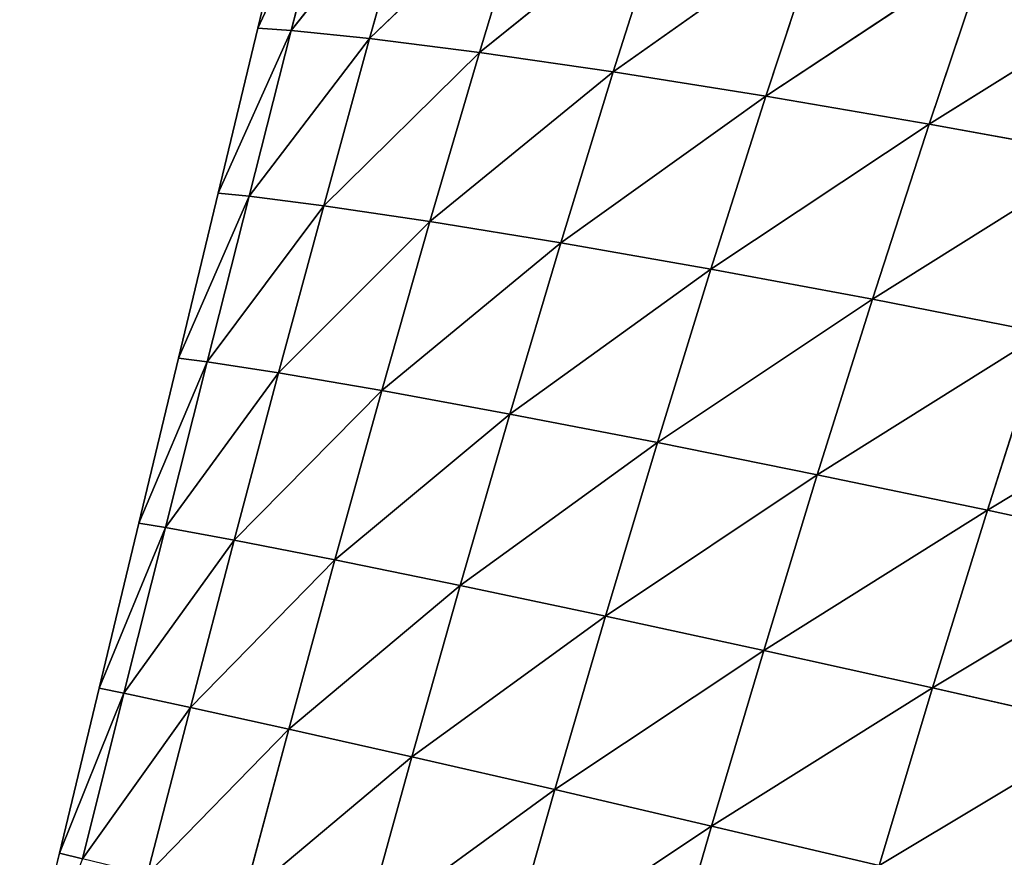
# Model space of a CAD drawing. Extents: x 0 to 5032, y 0 to 2269.
# Drawn here: x 911 to 976, y 1118 to 1174 of the extents above; entities that cross this region are included whole.
import ezdxf

# ---------------------------------------------------------------- set-up
doc = ezdxf.new("R2010")
doc.units = 0
doc.header["$LTSCALE"] = 25.4
doc.layers.get('0').update_dxf_attribs({"color": 13, "linetype": 'CONTINUOUS'})

msp = doc.modelspace()

# ---------------------------------------------------------------- linework, layer by layer
at = {"color": 107}
for p, q in [((929.42, 1184.095), (926.787, 1173.143)), ((931.831, 1183.976, 8.057), (926.787, 1173.143)), ((931.831, 1183.976, 8.057), (926.787, 1173.143)), ((931.831, 1183.976, 8.057), (929.01, 1172.981, 8.259)), ((931.831, 1183.976, 8.057), (929.01, 1172.981, 8.259)), ((937.349, 1183.522, 22.686), (929.01, 1172.981, 8.259)), ((937.349, 1183.522, 22.686), (929.01, 1172.981, 8.259)), ((937.349, 1183.522, 22.686), (934.219, 1172.442, 23.46)), ((937.349, 1183.522, 22.686), (934.219, 1172.442, 23.46)), ((944.891, 1182.711, 38.899), (934.219, 1172.442, 23.46)), ((944.891, 1182.711, 38.899), (934.219, 1172.442, 23.46)), ((944.891, 1182.711, 38.899), (941.501, 1171.518, 40.466)), ((944.891, 1182.711, 38.899), (941.501, 1171.518, 40.466)), ((953.985, 1181.557, 55.384), (941.501, 1171.518, 40.466)), ((953.985, 1181.557, 55.384), (941.501, 1171.518, 40.466)), ((953.985, 1181.557, 55.384), (950.381, 1170.236, 57.769)), ((953.985, 1181.557, 55.384), (950.381, 1170.236, 57.769)), ((964.296, 1180.084, 71.439), (950.381, 1170.236, 57.769)), ((964.296, 1180.084, 71.439), (950.381, 1170.236, 57.769)), ((964.296, 1180.084, 71.439), (960.516, 1168.627, 74.605)), ((964.296, 1180.084, 71.439), (960.516, 1168.627, 74.605)), ((975.257, 1178.364, 86.214), (960.516, 1168.627, 74.605)), ((975.257, 1178.364, 86.214), (960.516, 1168.627, 74.605)), ((975.257, 1178.364, 86.214), (971.366, 1166.771, 90.138)), ((975.257, 1178.364, 86.214), (971.366, 1166.771, 90.138)), ((986.793, 1176.407, 99.698), (971.366, 1166.771, 90.138)), ((986.793, 1176.407, 99.698), (971.366, 1166.771, 90.138)), ((926.787, 1173.143), (924.154, 1162.191)), ((929.01, 1172.981, 8.259), (924.154, 1162.191)), ((929.01, 1172.981, 8.259), (924.154, 1162.191)), ((929.01, 1172.981, 8.259), (926.213, 1161.983, 8.339)), ((929.01, 1172.981, 8.259), (926.213, 1161.983, 8.339)), ((929.01, 1172.981, 8.259), (926.787, 1173.143)), ((929.01, 1172.981, 8.259), (926.787, 1173.143)), ((934.219, 1172.442, 23.46), (929.01, 1172.981, 8.259)), ((934.219, 1172.442, 23.46), (929.01, 1172.981, 8.259)), ((934.219, 1172.442, 23.46), (926.213, 1161.983, 8.339)), ((934.219, 1172.442, 23.46), (926.213, 1161.983, 8.339)), ((934.219, 1172.442, 23.46), (931.169, 1161.349, 23.979)), ((934.219, 1172.442, 23.46), (931.169, 1161.349, 23.979)), ((941.501, 1171.518, 40.466), (934.219, 1172.442, 23.46)), ((941.501, 1171.518, 40.466), (934.219, 1172.442, 23.46)), ((941.501, 1171.518, 40.466), (931.169, 1161.349, 23.979)), ((941.501, 1171.518, 40.466), (931.169, 1161.349, 23.979)), ((941.501, 1171.518, 40.466), (938.223, 1160.303, 41.624)), ((941.501, 1171.518, 40.466), (938.223, 1160.303, 41.624)), ((950.381, 1170.236, 57.769), (941.501, 1171.518, 40.466)), ((950.381, 1170.236, 57.769), (941.501, 1171.518, 40.466)), ((950.381, 1170.236, 57.769), (938.223, 1160.303, 41.624)), ((950.381, 1170.236, 57.769), (938.223, 1160.303, 41.624)), ((950.381, 1170.236, 57.769), (946.901, 1158.885, 59.605)), ((950.381, 1170.236, 57.769), (946.901, 1158.885, 59.605)), ((960.516, 1168.627, 74.605), (950.381, 1170.236, 57.769)), ((960.516, 1168.627, 74.605), (950.381, 1170.236, 57.769)), ((960.516, 1168.627, 74.605), (946.901, 1158.885, 59.605)), ((960.516, 1168.627, 74.605), (946.901, 1158.885, 59.605)), ((960.516, 1168.627, 74.605), (956.861, 1157.138, 77.103)), ((960.516, 1168.627, 74.605), (956.861, 1157.138, 77.103)), ((971.366, 1166.771, 90.138), (960.516, 1168.627, 74.605)), ((971.366, 1166.771, 90.138), (960.516, 1168.627, 74.605)), ((971.366, 1166.771, 90.138), (956.861, 1157.138, 77.103)), ((971.366, 1166.771, 90.138), (956.861, 1157.138, 77.103)), ((971.366, 1166.771, 90.138), (967.595, 1155.143, 93.294)), ((971.366, 1166.771, 90.138), (967.595, 1155.143, 93.294)), ((982.826, 1164.685, 104.336), (971.366, 1166.771, 90.138)), ((982.826, 1164.685, 104.336), (971.366, 1166.771, 90.138)), ((982.826, 1164.685, 104.336), (967.595, 1155.143, 93.294)), ((982.826, 1164.685, 104.336), (967.595, 1155.143, 93.294)), ((924.154, 1162.191), (921.521, 1151.239)), ((926.213, 1161.983, 8.339), (924.154, 1162.191)), ((926.213, 1161.983, 8.339), (924.154, 1162.191)), ((926.213, 1161.983, 8.339), (921.521, 1151.239)), ((926.213, 1161.983, 8.339), (921.521, 1151.239)), ((926.213, 1161.983, 8.339), (923.436, 1150.985, 8.33)), ((926.213, 1161.983, 8.339), (923.436, 1150.985, 8.33)), ((931.169, 1161.349, 23.979), (926.213, 1161.983, 8.339)), ((931.169, 1161.349, 23.979), (926.213, 1161.983, 8.339)), ((931.169, 1161.349, 23.979), (923.436, 1150.985, 8.33)), ((931.169, 1161.349, 23.979), (923.436, 1150.985, 8.33)), ((931.169, 1161.349, 23.979), (928.178, 1150.25, 24.293)), ((931.169, 1161.349, 23.979), (928.178, 1150.25, 24.293)), ((938.223, 1160.303, 41.624), (931.169, 1161.349, 23.979)), ((938.223, 1160.303, 41.624), (931.169, 1161.349, 23.979)), ((938.223, 1160.303, 41.624), (928.178, 1150.25, 24.293)), ((938.223, 1160.303, 41.624), (928.178, 1150.25, 24.293)), ((938.223, 1160.303, 41.624), (935.032, 1149.077, 42.44)), ((938.223, 1160.303, 41.624), (935.032, 1149.077, 42.44)), ((946.901, 1158.885, 59.605), (938.223, 1160.303, 41.624)), ((946.901, 1158.885, 59.605), (938.223, 1160.303, 41.624)), ((946.901, 1158.885, 59.605), (935.032, 1149.077, 42.44)), ((946.901, 1158.885, 59.605), (935.032, 1149.077, 42.44)), ((946.901, 1158.885, 59.605), (943.523, 1147.521, 60.963)), ((946.901, 1158.885, 59.605), (943.523, 1147.521, 60.963)), ((956.861, 1157.138, 77.103), (946.901, 1158.885, 59.605)), ((956.861, 1157.138, 77.103), (946.901, 1158.885, 59.605)), ((956.861, 1157.138, 77.103), (943.523, 1147.521, 60.963)), ((956.861, 1157.138, 77.103), (943.523, 1147.521, 60.963)), ((956.861, 1157.138, 77.103), (953.317, 1145.632, 79.002)), ((956.861, 1157.138, 77.103), (953.317, 1145.632, 79.002)), ((967.595, 1155.143, 93.294), (956.861, 1157.138, 77.103)), ((967.595, 1155.143, 93.294), (956.861, 1157.138, 77.103)), ((967.595, 1155.143, 93.294), (953.317, 1145.632, 79.002)), ((967.595, 1155.143, 93.294), (953.317, 1145.632, 79.002)), ((967.595, 1155.143, 93.294), (963.934, 1143.496, 95.742)), ((967.595, 1155.143, 93.294), (963.934, 1143.496, 95.742)), ((978.971, 1152.924, 108.116), (967.595, 1155.143, 93.294)), ((978.971, 1152.924, 108.116), (967.595, 1155.143, 93.294)), ((978.971, 1152.924, 108.116), (963.934, 1143.496, 95.742)), ((978.971, 1152.924, 108.116), (963.934, 1143.496, 95.742)), ((978.971, 1152.924, 108.116), (975.225, 1141.141, 111.092)), ((978.971, 1152.924, 108.116), (975.225, 1141.141, 111.092)), ((921.521, 1151.239), (918.888, 1140.288)), ((923.436, 1150.985, 8.33), (918.888, 1140.288)), ((923.436, 1150.985, 8.33), (918.888, 1140.288)), ((923.436, 1150.985, 8.33), (920.669, 1139.989, 8.225)), ((923.436, 1150.985, 8.33), (920.669, 1139.989, 8.225)), ((923.436, 1150.985, 8.33), (921.521, 1151.239)), ((923.436, 1150.985, 8.33), (921.521, 1151.239)), ((928.178, 1150.25, 24.293), (923.436, 1150.985, 8.33)), ((928.178, 1150.25, 24.293), (923.436, 1150.985, 8.33)), ((990.798, 1150.52, 121.455), (975.225, 1141.141, 111.092)), ((990.798, 1150.52, 121.455), (975.225, 1141.141, 111.092)), ((928.178, 1150.25, 24.293), (920.669, 1139.989, 8.225)), ((928.178, 1150.25, 24.293), (920.669, 1139.989, 8.225)), ((928.178, 1150.25, 24.293), (925.233, 1139.151, 24.429)), ((928.178, 1150.25, 24.293), (925.233, 1139.151, 24.429)), ((935.032, 1149.077, 42.44), (928.178, 1150.25, 24.293)), ((935.032, 1149.077, 42.44), (928.178, 1150.25, 24.293)), ((935.032, 1149.077, 42.44), (925.233, 1139.151, 24.429)), ((935.032, 1149.077, 42.44), (925.233, 1139.151, 24.429)), ((935.032, 1149.077, 42.44), (931.911, 1137.847, 42.954)), ((935.032, 1149.077, 42.44), (931.911, 1137.847, 42.954)), ((943.523, 1147.521, 60.963), (935.032, 1149.077, 42.44)), ((943.523, 1147.521, 60.963), (935.032, 1149.077, 42.44)), ((943.523, 1147.521, 60.963), (931.911, 1137.847, 42.954)), ((943.523, 1147.521, 60.963), (931.911, 1137.847, 42.954)), ((943.523, 1147.521, 60.963), (940.233, 1136.151, 61.892)), ((943.523, 1147.521, 60.963), (940.233, 1136.151, 61.892)), ((953.317, 1145.632, 79.002), (943.523, 1147.521, 60.963)), ((953.317, 1145.632, 79.002), (943.523, 1147.521, 60.963)), ((953.317, 1145.632, 79.002), (940.233, 1136.151, 61.892)), ((953.317, 1145.632, 79.002), (940.233, 1136.151, 61.892)), ((953.317, 1145.632, 79.002), (949.871, 1134.119, 80.35)), ((953.317, 1145.632, 79.002), (949.871, 1134.119, 80.35)), ((963.934, 1143.496, 95.742), (953.317, 1145.632, 79.002)), ((963.934, 1143.496, 95.742), (953.317, 1145.632, 79.002)), ((963.934, 1143.496, 95.742), (949.871, 1134.119, 80.35)), ((963.934, 1143.496, 95.742), (949.871, 1134.119, 80.35)), ((963.934, 1143.496, 95.742), (960.375, 1131.84, 97.531)), ((963.934, 1143.496, 95.742), (960.375, 1131.84, 97.531)), ((975.225, 1141.141, 111.092), (963.934, 1143.496, 95.742)), ((975.225, 1141.141, 111.092), (963.934, 1143.496, 95.742)), ((975.225, 1141.141, 111.092), (960.375, 1131.84, 97.531)), ((975.225, 1141.141, 111.092), (960.375, 1131.84, 97.531)), ((975.225, 1141.141, 111.092), (971.58, 1129.349, 113.311)), ((975.225, 1141.141, 111.092), (971.58, 1129.349, 113.311)), ((986.996, 1138.61, 124.936), (975.225, 1141.141, 111.092)), ((986.996, 1138.61, 124.936), (975.225, 1141.141, 111.092)), ((918.888, 1140.288), (916.255, 1129.336)), ((920.669, 1139.989, 8.225), (916.255, 1129.336)), ((920.669, 1139.989, 8.225), (916.255, 1129.336)), ((920.669, 1139.989, 8.225), (917.91, 1128.996, 8.036)), ((920.669, 1139.989, 8.225), (917.91, 1128.996, 8.036)), ((920.669, 1139.989, 8.225), (918.888, 1140.288)), ((920.669, 1139.989, 8.225), (918.888, 1140.288)), ((925.233, 1139.151, 24.429), (920.669, 1139.989, 8.225)), ((925.233, 1139.151, 24.429), (920.669, 1139.989, 8.225)), ((925.233, 1139.151, 24.429), (917.91, 1128.996, 8.036)), ((925.233, 1139.151, 24.429), (917.91, 1128.996, 8.036)), ((925.233, 1139.151, 24.429), (922.326, 1128.053, 24.403)), ((925.233, 1139.151, 24.429), (922.326, 1128.053, 24.403)), ((931.911, 1137.847, 42.954), (925.233, 1139.151, 24.429)), ((931.911, 1137.847, 42.954), (925.233, 1139.151, 24.429)), ((986.996, 1138.61, 124.936), (971.58, 1129.349, 113.311)), ((986.996, 1138.61, 124.936), (971.58, 1129.349, 113.311)), ((931.911, 1137.847, 42.954), (922.326, 1128.053, 24.403)), ((931.911, 1137.847, 42.954), (922.326, 1128.053, 24.403)), ((931.911, 1137.847, 42.954), (928.85, 1126.617, 43.195)), ((931.911, 1137.847, 42.954), (928.85, 1126.617, 43.195)), ((940.233, 1136.151, 61.892), (931.911, 1137.847, 42.954)), ((940.233, 1136.151, 61.892), (931.911, 1137.847, 42.954)), ((940.233, 1136.151, 61.892), (928.85, 1126.617, 43.195)), ((940.233, 1136.151, 61.892), (928.85, 1126.617, 43.195)), ((940.233, 1136.151, 61.892), (937.019, 1124.78, 62.426)), ((940.233, 1136.151, 61.892), (937.019, 1124.78, 62.426)), ((949.871, 1134.119, 80.35), (940.233, 1136.151, 61.892)), ((949.871, 1134.119, 80.35), (940.233, 1136.151, 61.892)), ((949.871, 1134.119, 80.35), (937.019, 1124.78, 62.426)), ((949.871, 1134.119, 80.35), (937.019, 1124.78, 62.426)), ((949.871, 1134.119, 80.35), (946.514, 1122.604, 81.187)), ((949.871, 1134.119, 80.35), (946.514, 1122.604, 81.187)), ((960.375, 1131.84, 97.531), (949.871, 1134.119, 80.35)), ((960.375, 1131.84, 97.531), (949.871, 1134.119, 80.35)), ((960.375, 1131.84, 97.531), (946.514, 1122.604, 81.187)), ((960.375, 1131.84, 97.531), (946.514, 1122.604, 81.187)), ((960.375, 1131.84, 97.531), (956.91, 1120.182, 98.7)), ((960.375, 1131.84, 97.531), (956.91, 1120.182, 98.7)), ((971.58, 1129.349, 113.311), (960.375, 1131.84, 97.531)), ((971.58, 1129.349, 113.311), (960.375, 1131.84, 97.531)), ((916.255, 1129.336), (913.622, 1118.384)), ((917.91, 1128.996, 8.036), (913.622, 1118.384)), ((917.91, 1128.996, 8.036), (913.622, 1118.384)), ((917.91, 1128.996, 8.036), (915.156, 1118.009, 7.759)), ((917.91, 1128.996, 8.036), (915.156, 1118.009, 7.759)), ((917.91, 1128.996, 8.036), (916.255, 1129.336)), ((917.91, 1128.996, 8.036), (916.255, 1129.336)), ((922.326, 1128.053, 24.403), (917.91, 1128.996, 8.036)), ((922.326, 1128.053, 24.403), (917.91, 1128.996, 8.036)), ((971.58, 1129.349, 113.311), (956.91, 1120.182, 98.7)), ((971.58, 1129.349, 113.311), (956.91, 1120.182, 98.7)), ((971.58, 1129.349, 113.311), (968.033, 1117.554, 114.811)), ((971.58, 1129.349, 113.311), (968.033, 1117.554, 114.811)), ((983.294, 1126.689, 127.57), (971.58, 1129.349, 113.311)), ((983.294, 1126.689, 127.57), (971.58, 1129.349, 113.311)), ((922.326, 1128.053, 24.403), (915.156, 1118.009, 7.759)), ((922.326, 1128.053, 24.403), (915.156, 1118.009, 7.759)), ((922.326, 1128.053, 24.403), (919.45, 1116.957, 24.226)), ((922.326, 1128.053, 24.403), (919.45, 1116.957, 24.226)), ((928.85, 1126.617, 43.195), (922.326, 1128.053, 24.403)), ((928.85, 1126.617, 43.195), (922.326, 1128.053, 24.403)), ((928.85, 1126.617, 43.195), (919.45, 1116.957, 24.226)), ((928.85, 1126.617, 43.195), (919.45, 1116.957, 24.226)), ((928.85, 1126.617, 43.195), (925.842, 1115.388, 43.178)), ((928.85, 1126.617, 43.195), (925.842, 1115.388, 43.178)), ((937.019, 1124.78, 62.426), (928.85, 1126.617, 43.195)), ((937.019, 1124.78, 62.426), (928.85, 1126.617, 43.195)), ((983.294, 1126.689, 127.57), (968.033, 1117.554, 114.811)), ((983.294, 1126.689, 127.57), (968.033, 1117.554, 114.811)), ((937.019, 1124.78, 62.426), (925.842, 1115.388, 43.178)), ((937.019, 1124.78, 62.426), (925.842, 1115.388, 43.178)), ((937.019, 1124.78, 62.426), (933.874, 1113.408, 62.586)), ((937.019, 1124.78, 62.426), (933.874, 1113.408, 62.586)), ((946.514, 1122.604, 81.187), (937.019, 1124.78, 62.426)), ((946.514, 1122.604, 81.187), (937.019, 1124.78, 62.426)), ((946.514, 1122.604, 81.187), (933.874, 1113.408, 62.586)), ((946.514, 1122.604, 81.187), (933.874, 1113.408, 62.586)), ((946.514, 1122.604, 81.187), (943.238, 1111.088, 81.539)), ((946.514, 1122.604, 81.187), (943.238, 1111.088, 81.539)), ((956.91, 1120.182, 98.7), (946.514, 1122.604, 81.187)), ((956.91, 1120.182, 98.7), (946.514, 1122.604, 81.187)), ((956.91, 1120.182, 98.7), (943.238, 1111.088, 81.539)), ((956.91, 1120.182, 98.7), (943.238, 1111.088, 81.539)), ((956.91, 1120.182, 98.7), (953.533, 1108.522, 99.276)), ((956.91, 1120.182, 98.7), (953.533, 1108.522, 99.276)), ((968.033, 1117.554, 114.811), (956.91, 1120.182, 98.7)), ((968.033, 1117.554, 114.811), (956.91, 1120.182, 98.7)), ((913.622, 1118.384), (910.99, 1107.432)), ((915.156, 1118.009, 7.759), (913.622, 1118.384)), ((915.156, 1118.009, 7.759), (913.622, 1118.384))]:
    msp.add_line(p, q, dxfattribs=at)

# ---------------------------------------------------------------- meshes
mesh = msp.add_polyface(dxfattribs=at)
corners = [(929.42, 1184.095), (931.831, 1183.976, 8.057), (926.787, 1173.143)]
mesh.append_faces([[corners[k] for k in face] for face in [(0, 1, 2)]], dxfattribs={"color": 107})
mesh = msp.add_polyface(dxfattribs=at)
corners = [(931.831, 1183.976, 8.057), (929.01, 1172.981, 8.259), (926.787, 1173.143)]
mesh.append_faces([[corners[k] for k in face] for face in [(0, 1, 2)]], dxfattribs={"color": 107})
mesh = msp.add_polyface(dxfattribs=at)
corners = [(931.831, 1183.976, 8.057), (937.349, 1183.522, 22.686), (929.01, 1172.981, 8.259)]
mesh.append_faces([[corners[k] for k in face] for face in [(0, 1, 2)]], dxfattribs={"color": 107})
mesh = msp.add_polyface(dxfattribs=at)
corners = [(937.349, 1183.522, 22.686), (934.219, 1172.442, 23.46), (929.01, 1172.981, 8.259)]
mesh.append_faces([[corners[k] for k in face] for face in [(0, 1, 2)]], dxfattribs={"color": 107})
mesh = msp.add_polyface(dxfattribs=at)
corners = [(937.349, 1183.522, 22.686), (944.891, 1182.711, 38.899), (934.219, 1172.442, 23.46)]
mesh.append_faces([[corners[k] for k in face] for face in [(0, 1, 2)]], dxfattribs={"color": 107})
mesh = msp.add_polyface(dxfattribs=at)
corners = [(944.891, 1182.711, 38.899), (941.501, 1171.518, 40.466), (934.219, 1172.442, 23.46)]
mesh.append_faces([[corners[k] for k in face] for face in [(0, 1, 2)]], dxfattribs={"color": 107})
mesh = msp.add_polyface(dxfattribs=at)
corners = [(944.891, 1182.711, 38.899), (953.985, 1181.557, 55.384), (941.501, 1171.518, 40.466)]
mesh.append_faces([[corners[k] for k in face] for face in [(0, 1, 2)]], dxfattribs={"color": 107})
mesh = msp.add_polyface(dxfattribs=at)
corners = [(953.985, 1181.557, 55.384), (950.381, 1170.236, 57.769), (941.501, 1171.518, 40.466)]
mesh.append_faces([[corners[k] for k in face] for face in [(0, 1, 2)]], dxfattribs={"color": 107})
mesh = msp.add_polyface(dxfattribs=at)
corners = [(953.985, 1181.557, 55.384), (964.296, 1180.084, 71.439), (950.381, 1170.236, 57.769)]
mesh.append_faces([[corners[k] for k in face] for face in [(0, 1, 2)]], dxfattribs={"color": 107})
mesh = msp.add_polyface(dxfattribs=at)
corners = [(964.296, 1180.084, 71.439), (960.516, 1168.627, 74.605), (950.381, 1170.236, 57.769)]
mesh.append_faces([[corners[k] for k in face] for face in [(0, 1, 2)]], dxfattribs={"color": 107})
mesh = msp.add_polyface(dxfattribs=at)
corners = [(964.296, 1180.084, 71.439), (975.257, 1178.364, 86.214), (960.516, 1168.627, 74.605)]
mesh.append_faces([[corners[k] for k in face] for face in [(0, 1, 2)]], dxfattribs={"color": 107})
mesh = msp.add_polyface(dxfattribs=at)
corners = [(975.257, 1178.364, 86.214), (971.366, 1166.771, 90.138), (960.516, 1168.627, 74.605)]
mesh.append_faces([[corners[k] for k in face] for face in [(0, 1, 2)]], dxfattribs={"color": 107})
mesh = msp.add_polyface(dxfattribs=at)
corners = [(975.257, 1178.364, 86.214), (986.793, 1176.407, 99.698), (971.366, 1166.771, 90.138)]
mesh.append_faces([[corners[k] for k in face] for face in [(0, 1, 2)]], dxfattribs={"color": 107})
mesh = msp.add_polyface(dxfattribs=at)
corners = [(986.793, 1176.407, 99.698), (982.826, 1164.685, 104.336), (971.366, 1166.771, 90.138)]
mesh.append_faces([[corners[k] for k in face] for face in [(0, 1, 2)]], dxfattribs={"color": 107})
mesh = msp.add_polyface(dxfattribs=at)
corners = [(926.787, 1173.143), (929.01, 1172.981, 8.259), (924.154, 1162.191)]
mesh.append_faces([[corners[k] for k in face] for face in [(0, 1, 2)]], dxfattribs={"color": 107})
mesh = msp.add_polyface(dxfattribs=at)
corners = [(929.01, 1172.981, 8.259), (926.213, 1161.983, 8.339), (924.154, 1162.191)]
mesh.append_faces([[corners[k] for k in face] for face in [(0, 1, 2)]], dxfattribs={"color": 107})
mesh = msp.add_polyface(dxfattribs=at)
corners = [(929.01, 1172.981, 8.259), (934.219, 1172.442, 23.46), (926.213, 1161.983, 8.339)]
mesh.append_faces([[corners[k] for k in face] for face in [(0, 1, 2)]], dxfattribs={"color": 107})
mesh = msp.add_polyface(dxfattribs=at)
corners = [(934.219, 1172.442, 23.46), (931.169, 1161.349, 23.979), (926.213, 1161.983, 8.339)]
mesh.append_faces([[corners[k] for k in face] for face in [(0, 1, 2)]], dxfattribs={"color": 107})
mesh = msp.add_polyface(dxfattribs=at)
corners = [(934.219, 1172.442, 23.46), (941.501, 1171.518, 40.466), (931.169, 1161.349, 23.979)]
mesh.append_faces([[corners[k] for k in face] for face in [(0, 1, 2)]], dxfattribs={"color": 107})
mesh = msp.add_polyface(dxfattribs=at)
corners = [(941.501, 1171.518, 40.466), (938.223, 1160.303, 41.624), (931.169, 1161.349, 23.979)]
mesh.append_faces([[corners[k] for k in face] for face in [(0, 1, 2)]], dxfattribs={"color": 107})
mesh = msp.add_polyface(dxfattribs=at)
corners = [(941.501, 1171.518, 40.466), (950.381, 1170.236, 57.769), (938.223, 1160.303, 41.624)]
mesh.append_faces([[corners[k] for k in face] for face in [(0, 1, 2)]], dxfattribs={"color": 107})
mesh = msp.add_polyface(dxfattribs=at)
corners = [(950.381, 1170.236, 57.769), (946.901, 1158.885, 59.605), (938.223, 1160.303, 41.624)]
mesh.append_faces([[corners[k] for k in face] for face in [(0, 1, 2)]], dxfattribs={"color": 107})
mesh = msp.add_polyface(dxfattribs=at)
corners = [(950.381, 1170.236, 57.769), (960.516, 1168.627, 74.605), (946.901, 1158.885, 59.605)]
mesh.append_faces([[corners[k] for k in face] for face in [(0, 1, 2)]], dxfattribs={"color": 107})
mesh = msp.add_polyface(dxfattribs=at)
corners = [(960.516, 1168.627, 74.605), (956.861, 1157.138, 77.103), (946.901, 1158.885, 59.605)]
mesh.append_faces([[corners[k] for k in face] for face in [(0, 1, 2)]], dxfattribs={"color": 107})
mesh = msp.add_polyface(dxfattribs=at)
corners = [(960.516, 1168.627, 74.605), (971.366, 1166.771, 90.138), (956.861, 1157.138, 77.103)]
mesh.append_faces([[corners[k] for k in face] for face in [(0, 1, 2)]], dxfattribs={"color": 107})
mesh = msp.add_polyface(dxfattribs=at)
corners = [(971.366, 1166.771, 90.138), (967.595, 1155.143, 93.294), (956.861, 1157.138, 77.103)]
mesh.append_faces([[corners[k] for k in face] for face in [(0, 1, 2)]], dxfattribs={"color": 107})
mesh = msp.add_polyface(dxfattribs=at)
corners = [(971.366, 1166.771, 90.138), (982.826, 1164.685, 104.336), (967.595, 1155.143, 93.294)]
mesh.append_faces([[corners[k] for k in face] for face in [(0, 1, 2)]], dxfattribs={"color": 107})
mesh = msp.add_polyface(dxfattribs=at)
corners = [(982.826, 1164.685, 104.336), (978.971, 1152.924, 108.116), (967.595, 1155.143, 93.294)]
mesh.append_faces([[corners[k] for k in face] for face in [(0, 1, 2)]], dxfattribs={"color": 107})
mesh = msp.add_polyface(dxfattribs=at)
corners = [(924.154, 1162.191), (926.213, 1161.983, 8.339), (921.521, 1151.239)]
mesh.append_faces([[corners[k] for k in face] for face in [(0, 1, 2)]], dxfattribs={"color": 107})
mesh = msp.add_polyface(dxfattribs=at)
corners = [(926.213, 1161.983, 8.339), (923.436, 1150.985, 8.33), (921.521, 1151.239)]
mesh.append_faces([[corners[k] for k in face] for face in [(0, 1, 2)]], dxfattribs={"color": 107})
mesh = msp.add_polyface(dxfattribs=at)
corners = [(926.213, 1161.983, 8.339), (931.169, 1161.349, 23.979), (923.436, 1150.985, 8.33)]
mesh.append_faces([[corners[k] for k in face] for face in [(0, 1, 2)]], dxfattribs={"color": 107})
mesh = msp.add_polyface(dxfattribs=at)
corners = [(931.169, 1161.349, 23.979), (928.178, 1150.25, 24.293), (923.436, 1150.985, 8.33)]
mesh.append_faces([[corners[k] for k in face] for face in [(0, 1, 2)]], dxfattribs={"color": 107})
mesh = msp.add_polyface(dxfattribs=at)
corners = [(931.169, 1161.349, 23.979), (938.223, 1160.303, 41.624), (928.178, 1150.25, 24.293)]
mesh.append_faces([[corners[k] for k in face] for face in [(0, 1, 2)]], dxfattribs={"color": 107})
mesh = msp.add_polyface(dxfattribs=at)
corners = [(938.223, 1160.303, 41.624), (935.032, 1149.077, 42.44), (928.178, 1150.25, 24.293)]
mesh.append_faces([[corners[k] for k in face] for face in [(0, 1, 2)]], dxfattribs={"color": 107})
mesh = msp.add_polyface(dxfattribs=at)
corners = [(938.223, 1160.303, 41.624), (946.901, 1158.885, 59.605), (935.032, 1149.077, 42.44)]
mesh.append_faces([[corners[k] for k in face] for face in [(0, 1, 2)]], dxfattribs={"color": 107})
mesh = msp.add_polyface(dxfattribs=at)
corners = [(946.901, 1158.885, 59.605), (943.523, 1147.521, 60.963), (935.032, 1149.077, 42.44)]
mesh.append_faces([[corners[k] for k in face] for face in [(0, 1, 2)]], dxfattribs={"color": 107})
mesh = msp.add_polyface(dxfattribs=at)
corners = [(946.901, 1158.885, 59.605), (956.861, 1157.138, 77.103), (943.523, 1147.521, 60.963)]
mesh.append_faces([[corners[k] for k in face] for face in [(0, 1, 2)]], dxfattribs={"color": 107})
mesh = msp.add_polyface(dxfattribs=at)
corners = [(956.861, 1157.138, 77.103), (953.317, 1145.632, 79.002), (943.523, 1147.521, 60.963)]
mesh.append_faces([[corners[k] for k in face] for face in [(0, 1, 2)]], dxfattribs={"color": 107})
mesh = msp.add_polyface(dxfattribs=at)
corners = [(956.861, 1157.138, 77.103), (967.595, 1155.143, 93.294), (953.317, 1145.632, 79.002)]
mesh.append_faces([[corners[k] for k in face] for face in [(0, 1, 2)]], dxfattribs={"color": 107})
mesh = msp.add_polyface(dxfattribs=at)
corners = [(967.595, 1155.143, 93.294), (963.934, 1143.496, 95.742), (953.317, 1145.632, 79.002)]
mesh.append_faces([[corners[k] for k in face] for face in [(0, 1, 2)]], dxfattribs={"color": 107})
mesh = msp.add_polyface(dxfattribs=at)
corners = [(967.595, 1155.143, 93.294), (978.971, 1152.924, 108.116), (963.934, 1143.496, 95.742)]
mesh.append_faces([[corners[k] for k in face] for face in [(0, 1, 2)]], dxfattribs={"color": 107})
mesh = msp.add_polyface(dxfattribs=at)
corners = [(978.971, 1152.924, 108.116), (975.225, 1141.141, 111.092), (963.934, 1143.496, 95.742)]
mesh.append_faces([[corners[k] for k in face] for face in [(0, 1, 2)]], dxfattribs={"color": 107})
mesh = msp.add_polyface(dxfattribs=at)
corners = [(978.971, 1152.924, 108.116), (990.798, 1150.52, 121.455), (975.225, 1141.141, 111.092)]
mesh.append_faces([[corners[k] for k in face] for face in [(0, 1, 2)]], dxfattribs={"color": 107})
mesh = msp.add_polyface(dxfattribs=at)
corners = [(921.521, 1151.239), (923.436, 1150.985, 8.33), (918.888, 1140.288)]
mesh.append_faces([[corners[k] for k in face] for face in [(0, 1, 2)]], dxfattribs={"color": 107})
mesh = msp.add_polyface(dxfattribs=at)
corners = [(923.436, 1150.985, 8.33), (920.669, 1139.989, 8.225), (918.888, 1140.288)]
mesh.append_faces([[corners[k] for k in face] for face in [(0, 1, 2)]], dxfattribs={"color": 107})
mesh = msp.add_polyface(dxfattribs=at)
corners = [(923.436, 1150.985, 8.33), (928.178, 1150.25, 24.293), (920.669, 1139.989, 8.225)]
mesh.append_faces([[corners[k] for k in face] for face in [(0, 1, 2)]], dxfattribs={"color": 107})
mesh = msp.add_polyface(dxfattribs=at)
corners = [(990.798, 1150.52, 121.455), (986.996, 1138.61, 124.936), (975.225, 1141.141, 111.092)]
mesh.append_faces([[corners[k] for k in face] for face in [(0, 1, 2)]], dxfattribs={"color": 107})
mesh = msp.add_polyface(dxfattribs=at)
corners = [(928.178, 1150.25, 24.293), (925.233, 1139.151, 24.429), (920.669, 1139.989, 8.225)]
mesh.append_faces([[corners[k] for k in face] for face in [(0, 1, 2)]], dxfattribs={"color": 107})
mesh = msp.add_polyface(dxfattribs=at)
corners = [(928.178, 1150.25, 24.293), (935.032, 1149.077, 42.44), (925.233, 1139.151, 24.429)]
mesh.append_faces([[corners[k] for k in face] for face in [(0, 1, 2)]], dxfattribs={"color": 107})
mesh = msp.add_polyface(dxfattribs=at)
corners = [(935.032, 1149.077, 42.44), (931.911, 1137.847, 42.954), (925.233, 1139.151, 24.429)]
mesh.append_faces([[corners[k] for k in face] for face in [(0, 1, 2)]], dxfattribs={"color": 107})
mesh = msp.add_polyface(dxfattribs=at)
corners = [(935.032, 1149.077, 42.44), (943.523, 1147.521, 60.963), (931.911, 1137.847, 42.954)]
mesh.append_faces([[corners[k] for k in face] for face in [(0, 1, 2)]], dxfattribs={"color": 107})
mesh = msp.add_polyface(dxfattribs=at)
corners = [(943.523, 1147.521, 60.963), (940.233, 1136.151, 61.892), (931.911, 1137.847, 42.954)]
mesh.append_faces([[corners[k] for k in face] for face in [(0, 1, 2)]], dxfattribs={"color": 107})
mesh = msp.add_polyface(dxfattribs=at)
corners = [(943.523, 1147.521, 60.963), (953.317, 1145.632, 79.002), (940.233, 1136.151, 61.892)]
mesh.append_faces([[corners[k] for k in face] for face in [(0, 1, 2)]], dxfattribs={"color": 107})
mesh = msp.add_polyface(dxfattribs=at)
corners = [(953.317, 1145.632, 79.002), (949.871, 1134.119, 80.35), (940.233, 1136.151, 61.892)]
mesh.append_faces([[corners[k] for k in face] for face in [(0, 1, 2)]], dxfattribs={"color": 107})
mesh = msp.add_polyface(dxfattribs=at)
corners = [(953.317, 1145.632, 79.002), (963.934, 1143.496, 95.742), (949.871, 1134.119, 80.35)]
mesh.append_faces([[corners[k] for k in face] for face in [(0, 1, 2)]], dxfattribs={"color": 107})
mesh = msp.add_polyface(dxfattribs=at)
corners = [(963.934, 1143.496, 95.742), (960.375, 1131.84, 97.531), (949.871, 1134.119, 80.35)]
mesh.append_faces([[corners[k] for k in face] for face in [(0, 1, 2)]], dxfattribs={"color": 107})
mesh = msp.add_polyface(dxfattribs=at)
corners = [(963.934, 1143.496, 95.742), (975.225, 1141.141, 111.092), (960.375, 1131.84, 97.531)]
mesh.append_faces([[corners[k] for k in face] for face in [(0, 1, 2)]], dxfattribs={"color": 107})
mesh = msp.add_polyface(dxfattribs=at)
corners = [(975.225, 1141.141, 111.092), (971.58, 1129.349, 113.311), (960.375, 1131.84, 97.531)]
mesh.append_faces([[corners[k] for k in face] for face in [(0, 1, 2)]], dxfattribs={"color": 107})
mesh = msp.add_polyface(dxfattribs=at)
corners = [(975.225, 1141.141, 111.092), (986.996, 1138.61, 124.936), (971.58, 1129.349, 113.311)]
mesh.append_faces([[corners[k] for k in face] for face in [(0, 1, 2)]], dxfattribs={"color": 107})
mesh = msp.add_polyface(dxfattribs=at)
corners = [(918.888, 1140.288), (920.669, 1139.989, 8.225), (916.255, 1129.336)]
mesh.append_faces([[corners[k] for k in face] for face in [(0, 1, 2)]], dxfattribs={"color": 107})
mesh = msp.add_polyface(dxfattribs=at)
corners = [(920.669, 1139.989, 8.225), (917.91, 1128.996, 8.036), (916.255, 1129.336)]
mesh.append_faces([[corners[k] for k in face] for face in [(0, 1, 2)]], dxfattribs={"color": 107})
mesh = msp.add_polyface(dxfattribs=at)
corners = [(920.669, 1139.989, 8.225), (925.233, 1139.151, 24.429), (917.91, 1128.996, 8.036)]
mesh.append_faces([[corners[k] for k in face] for face in [(0, 1, 2)]], dxfattribs={"color": 107})
mesh = msp.add_polyface(dxfattribs=at)
corners = [(925.233, 1139.151, 24.429), (922.326, 1128.053, 24.403), (917.91, 1128.996, 8.036)]
mesh.append_faces([[corners[k] for k in face] for face in [(0, 1, 2)]], dxfattribs={"color": 107})
mesh = msp.add_polyface(dxfattribs=at)
corners = [(925.233, 1139.151, 24.429), (931.911, 1137.847, 42.954), (922.326, 1128.053, 24.403)]
mesh.append_faces([[corners[k] for k in face] for face in [(0, 1, 2)]], dxfattribs={"color": 107})
mesh = msp.add_polyface(dxfattribs=at)
corners = [(986.996, 1138.61, 124.936), (983.294, 1126.689, 127.57), (971.58, 1129.349, 113.311)]
mesh.append_faces([[corners[k] for k in face] for face in [(0, 1, 2)]], dxfattribs={"color": 107})
mesh = msp.add_polyface(dxfattribs=at)
corners = [(931.911, 1137.847, 42.954), (928.85, 1126.617, 43.195), (922.326, 1128.053, 24.403)]
mesh.append_faces([[corners[k] for k in face] for face in [(0, 1, 2)]], dxfattribs={"color": 107})
mesh = msp.add_polyface(dxfattribs=at)
corners = [(931.911, 1137.847, 42.954), (940.233, 1136.151, 61.892), (928.85, 1126.617, 43.195)]
mesh.append_faces([[corners[k] for k in face] for face in [(0, 1, 2)]], dxfattribs={"color": 107})
mesh = msp.add_polyface(dxfattribs=at)
corners = [(940.233, 1136.151, 61.892), (937.019, 1124.78, 62.426), (928.85, 1126.617, 43.195)]
mesh.append_faces([[corners[k] for k in face] for face in [(0, 1, 2)]], dxfattribs={"color": 107})
mesh = msp.add_polyface(dxfattribs=at)
corners = [(940.233, 1136.151, 61.892), (949.871, 1134.119, 80.35), (937.019, 1124.78, 62.426)]
mesh.append_faces([[corners[k] for k in face] for face in [(0, 1, 2)]], dxfattribs={"color": 107})
mesh = msp.add_polyface(dxfattribs=at)
corners = [(949.871, 1134.119, 80.35), (946.514, 1122.604, 81.187), (937.019, 1124.78, 62.426)]
mesh.append_faces([[corners[k] for k in face] for face in [(0, 1, 2)]], dxfattribs={"color": 107})
mesh = msp.add_polyface(dxfattribs=at)
corners = [(949.871, 1134.119, 80.35), (960.375, 1131.84, 97.531), (946.514, 1122.604, 81.187)]
mesh.append_faces([[corners[k] for k in face] for face in [(0, 1, 2)]], dxfattribs={"color": 107})
mesh = msp.add_polyface(dxfattribs=at)
corners = [(960.375, 1131.84, 97.531), (956.91, 1120.182, 98.7), (946.514, 1122.604, 81.187)]
mesh.append_faces([[corners[k] for k in face] for face in [(0, 1, 2)]], dxfattribs={"color": 107})
mesh = msp.add_polyface(dxfattribs=at)
corners = [(960.375, 1131.84, 97.531), (971.58, 1129.349, 113.311), (956.91, 1120.182, 98.7)]
mesh.append_faces([[corners[k] for k in face] for face in [(0, 1, 2)]], dxfattribs={"color": 107})
mesh = msp.add_polyface(dxfattribs=at)
corners = [(916.255, 1129.336), (917.91, 1128.996, 8.036), (913.622, 1118.384)]
mesh.append_faces([[corners[k] for k in face] for face in [(0, 1, 2)]], dxfattribs={"color": 107})
mesh = msp.add_polyface(dxfattribs=at)
corners = [(917.91, 1128.996, 8.036), (915.156, 1118.009, 7.759), (913.622, 1118.384)]
mesh.append_faces([[corners[k] for k in face] for face in [(0, 1, 2)]], dxfattribs={"color": 107})
mesh = msp.add_polyface(dxfattribs=at)
corners = [(917.91, 1128.996, 8.036), (922.326, 1128.053, 24.403), (915.156, 1118.009, 7.759)]
mesh.append_faces([[corners[k] for k in face] for face in [(0, 1, 2)]], dxfattribs={"color": 107})
mesh = msp.add_polyface(dxfattribs=at)
corners = [(971.58, 1129.349, 113.311), (968.033, 1117.554, 114.811), (956.91, 1120.182, 98.7)]
mesh.append_faces([[corners[k] for k in face] for face in [(0, 1, 2)]], dxfattribs={"color": 107})
mesh = msp.add_polyface(dxfattribs=at)
corners = [(971.58, 1129.349, 113.311), (983.294, 1126.689, 127.57), (968.033, 1117.554, 114.811)]
mesh.append_faces([[corners[k] for k in face] for face in [(0, 1, 2)]], dxfattribs={"color": 107})
mesh = msp.add_polyface(dxfattribs=at)
corners = [(922.326, 1128.053, 24.403), (919.45, 1116.957, 24.226), (915.156, 1118.009, 7.759)]
mesh.append_faces([[corners[k] for k in face] for face in [(0, 1, 2)]], dxfattribs={"color": 107})
mesh = msp.add_polyface(dxfattribs=at)
corners = [(922.326, 1128.053, 24.403), (928.85, 1126.617, 43.195), (919.45, 1116.957, 24.226)]
mesh.append_faces([[corners[k] for k in face] for face in [(0, 1, 2)]], dxfattribs={"color": 107})
mesh = msp.add_polyface(dxfattribs=at)
corners = [(928.85, 1126.617, 43.195), (925.842, 1115.388, 43.178), (919.45, 1116.957, 24.226)]
mesh.append_faces([[corners[k] for k in face] for face in [(0, 1, 2)]], dxfattribs={"color": 107})
mesh = msp.add_polyface(dxfattribs=at)
corners = [(928.85, 1126.617, 43.195), (937.019, 1124.78, 62.426), (925.842, 1115.388, 43.178)]
mesh.append_faces([[corners[k] for k in face] for face in [(0, 1, 2)]], dxfattribs={"color": 107})
mesh = msp.add_polyface(dxfattribs=at)
corners = [(983.294, 1126.689, 127.57), (979.687, 1114.764, 129.396), (968.033, 1117.554, 114.811)]
mesh.append_faces([[corners[k] for k in face] for face in [(0, 1, 2)]], dxfattribs={"color": 107})
mesh = msp.add_polyface(dxfattribs=at)
corners = [(937.019, 1124.78, 62.426), (933.874, 1113.408, 62.586), (925.842, 1115.388, 43.178)]
mesh.append_faces([[corners[k] for k in face] for face in [(0, 1, 2)]], dxfattribs={"color": 107})
mesh = msp.add_polyface(dxfattribs=at)
corners = [(937.019, 1124.78, 62.426), (946.514, 1122.604, 81.187), (933.874, 1113.408, 62.586)]
mesh.append_faces([[corners[k] for k in face] for face in [(0, 1, 2)]], dxfattribs={"color": 107})
mesh = msp.add_polyface(dxfattribs=at)
corners = [(946.514, 1122.604, 81.187), (943.238, 1111.088, 81.539), (933.874, 1113.408, 62.586)]
mesh.append_faces([[corners[k] for k in face] for face in [(0, 1, 2)]], dxfattribs={"color": 107})
mesh = msp.add_polyface(dxfattribs=at)
corners = [(946.514, 1122.604, 81.187), (956.91, 1120.182, 98.7), (943.238, 1111.088, 81.539)]
mesh.append_faces([[corners[k] for k in face] for face in [(0, 1, 2)]], dxfattribs={"color": 107})
mesh = msp.add_polyface(dxfattribs=at)
corners = [(956.91, 1120.182, 98.7), (953.533, 1108.522, 99.276), (943.238, 1111.088, 81.539)]
mesh.append_faces([[corners[k] for k in face] for face in [(0, 1, 2)]], dxfattribs={"color": 107})
mesh = msp.add_polyface(dxfattribs=at)
corners = [(956.91, 1120.182, 98.7), (968.033, 1117.554, 114.811), (953.533, 1108.522, 99.276)]
mesh.append_faces([[corners[k] for k in face] for face in [(0, 1, 2)]], dxfattribs={"color": 107})
mesh = msp.add_polyface(dxfattribs=at)
corners = [(913.622, 1118.384), (915.156, 1118.009, 7.759), (910.99, 1107.432)]
mesh.append_faces([[corners[k] for k in face] for face in [(0, 1, 2)]], dxfattribs={"color": 107})

doc.saveas('drawing.dxf')
